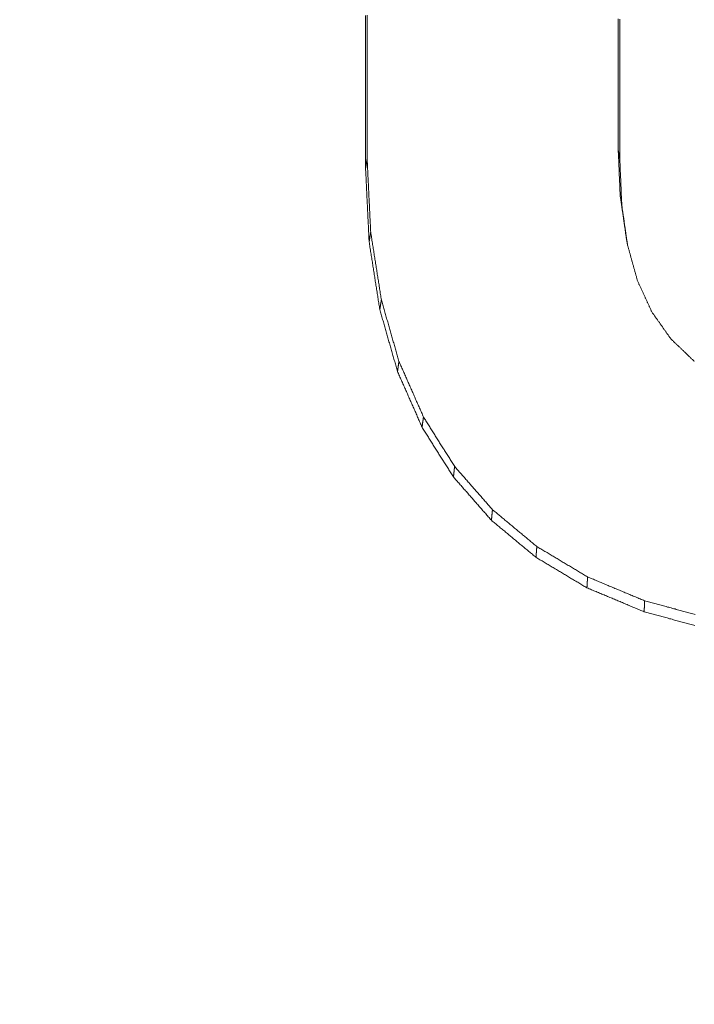
# Model space of a CAD drawing. Units: millimetres. Extents: x 0 to 841, y 0 to 594.
# Drawn here: x 129 to 130, y 173 to 174 of the extents above; entities that cross this region are included whole.
import ezdxf

# ---------------------------------------------------------------- set-up
doc = ezdxf.new("R2010")
doc.units = ezdxf.units.MM
doc.header["$LTSCALE"] = 0.2
doc.layers.add('1', color=7, linetype='Continuous', true_color=0xffffff)
doc.styles.add('Arial Unicode MS', font='ARIALUNI.TTF')
doc.dimstyles.get("Standard").update_dxf_attribs({"dimtxt": 0.18, "dimasz": 0.18, "dimexe": 0.18, "dimexo": 0.0625, "dimgap": 0.09, "dimtad": 0, "dimtih": 1, "dimtoh": 1, "dimdec": 4, "dimzin": 0, "dimdsep": 46, "dimtxsty": 'Standard', "dimcen": 0.09, "dimadec": 0, "dimazin": 0, "dimtfac": 1, "dimtdec": 4, "dimtofl": 0, "dimtmove": 0, "dimatfit": 3, "dimfxl": 1, "dimtolj": 1, "dimtzin": 0, "dimarcsym": 0})

# ---------------------------------------------------------------- blocks, each defined once
blk = doc.blocks.new('_U5')
at = {"layer": '1', "color": 1, "lineweight": 13}
for p, q in [((156.5614, 245.3832), (179.1685, 245.3832)), ((178.1685, 245.3832), (178.1685, 160.3832)), ((156.5614, 160.3832), (179.1685, 160.3832))]:
    blk.add_line(p, q, dxfattribs=at)
at = {"layer": '1', "color": 1, "lineweight": 18}
for points in [[(178.1685, 245.3832), (178.9723, 242.3832), (177.3646, 242.3832)], [(178.1685, 160.3832), (177.3646, 163.3832), (178.9723, 163.3832)]]:
    blk.add_solid(points, dxfattribs=at)
at = {"layer": '1', "color": 7, "linetype": 'Continuous', "lineweight": 13, "insert": (177.8649, 200.7197), "char_height": 2.5, "attachment_point": 7, "rotation": 90, "line_spacing_factor": 1.069626, "style": 'Arial Unicode MS'}
blk.add_mtext('\\W1.0000;170', dxfattribs=at)

msp = doc.modelspace()

# ---------------------------------------------------------------- linework, layer by layer
at = {"layer": '1', "color": 3, "linetype": 'Continuous', "lineweight": 18}
for points in [[(129.3702, 174.3136), (129.3702, 174.3241), (129.3702, 174.3347), (129.3702, 174.3452), (129.3702, 174.3558), (129.3702, 174.3663), (129.3702, 174.3769), (129.3702, 174.3874), (129.3702, 174.398), (129.3702, 174.4085), (129.3702, 174.4191), (129.3702, 174.4296), (129.3702, 174.4402), (129.3702, 174.4507), (129.3702, 174.4613), (129.3702, 174.4718), (129.3702, 174.4824)], [(129.3719, 174.4829), (129.3719, 174.4723), (129.3719, 174.4617), (129.3719, 174.4511), (129.3719, 174.4405), (129.3719, 174.4299), (129.372, 174.4193), (129.372, 174.4088), (129.372, 174.3982), (129.372, 174.3876), (129.372, 174.377), (129.372, 174.3664), (129.372, 174.3558), (129.372, 174.3452), (129.372, 174.3347), (129.372, 174.3241)], [(129.6496, 174.3333), (129.6496, 174.3437), (129.6496, 174.3541), (129.6495, 174.3645), (129.6495, 174.3749), (129.6495, 174.3853), (129.6495, 174.3957), (129.6495, 174.4061), (129.6495, 174.4165), (129.6495, 174.4269), (129.6495, 174.4373), (129.6495, 174.4477), (129.6495, 174.4581), (129.6495, 174.4685), (129.6495, 174.4789)], [(129.6513, 174.4783), (129.6513, 174.468), (129.6513, 174.4576), (129.6513, 174.4473), (129.6513, 174.4369), (129.6513, 174.4265), (129.6513, 174.4162), (129.6513, 174.4058), (129.6513, 174.3954), (129.6513, 174.3851), (129.6513, 174.3747), (129.6513, 174.3644), (129.6513, 174.354), (129.6513, 174.3436), (129.6513, 174.3333), (129.6513, 174.3229)], [(129.6517, 174.2833), (129.6516, 174.2843), (129.6516, 174.2853), (129.6515, 174.2863), (129.6515, 174.2873), (129.6514, 174.2883), (129.6514, 174.2893), (129.6514, 174.2903), (129.6513, 174.2913), (129.6513, 174.2923), (129.6512, 174.2933), (129.6512, 174.2943), (129.6512, 174.2953), (129.6511, 174.2963), (129.6511, 174.2973), (129.651, 174.2983), (129.651, 174.2993), (129.6509, 174.3003), (129.6509, 174.3013), (129.6509, 174.3023), (129.6508, 174.3033), (129.6508, 174.3043), (129.6507, 174.3053), (129.6507, 174.3063), (129.6506, 174.3073), (129.6506, 174.3083), (129.6506, 174.3093), (129.6505, 174.3103), (129.6505, 174.3113), (129.6504, 174.3123), (129.6504, 174.3133), (129.6504, 174.3143), (129.6503, 174.3153), (129.6503, 174.3163), (129.6502, 174.3173), (129.6502, 174.3183), (129.6501, 174.3193), (129.6501, 174.3203), (129.6501, 174.3213), (129.65, 174.3223), (129.65, 174.3233), (129.6499, 174.3243), (129.6499, 174.3253), (129.6498, 174.3263), (129.6498, 174.3273), (129.6498, 174.3283), (129.6497, 174.3293), (129.6497, 174.3303), (129.6496, 174.3313), (129.6496, 174.3323), (129.6496, 174.3333)], [(129.6513, 174.3229), (129.6513, 174.3231), (129.6512, 174.3233), (129.6512, 174.3235), (129.6512, 174.3237), (129.6511, 174.324), (129.6511, 174.3242), (129.6511, 174.3244), (129.651, 174.3246), (129.651, 174.3248), (129.651, 174.325), (129.6509, 174.3252), (129.6509, 174.3254), (129.6508, 174.3256), (129.6508, 174.3258), (129.6508, 174.326), (129.6507, 174.3262), (129.6507, 174.3265), (129.6507, 174.3267), (129.6506, 174.3269), (129.6506, 174.3271), (129.6506, 174.3273), (129.6505, 174.3275), (129.6505, 174.3277), (129.6505, 174.3279), (129.6504, 174.3281), (129.6504, 174.3283), (129.6504, 174.3285), (129.6503, 174.3288), (129.6503, 174.329), (129.6503, 174.3292), (129.6502, 174.3294), (129.6502, 174.3296), (129.6501, 174.3298), (129.6501, 174.33), (129.6501, 174.3302), (129.65, 174.3304), (129.65, 174.3306), (129.65, 174.3308), (129.6499, 174.331), (129.6499, 174.3313), (129.6499, 174.3315), (129.6498, 174.3317), (129.6498, 174.3319), (129.6498, 174.3321), (129.6497, 174.3323), (129.6497, 174.3325), (129.6497, 174.3327), (129.6496, 174.3329), (129.6496, 174.3331), (129.6496, 174.3333)], [(129.3702, 174.3136), (129.3702, 174.3138), (129.3703, 174.314), (129.3703, 174.3142), (129.3704, 174.3144), (129.3704, 174.3146), (129.3704, 174.3148), (129.3705, 174.315), (129.3705, 174.3153), (129.3705, 174.3155), (129.3706, 174.3157), (129.3706, 174.3159), (129.3706, 174.3161), (129.3707, 174.3163), (129.3707, 174.3165), (129.3707, 174.3167), (129.3708, 174.3169), (129.3708, 174.3171), (129.3708, 174.3174), (129.3709, 174.3176), (129.3709, 174.3178), (129.3709, 174.318), (129.371, 174.3182), (129.371, 174.3184), (129.3711, 174.3186), (129.3711, 174.3188), (129.3711, 174.319), (129.3712, 174.3192), (129.3712, 174.3195), (129.3712, 174.3197), (129.3713, 174.3199), (129.3713, 174.3201), (129.3713, 174.3203), (129.3714, 174.3205), (129.3714, 174.3207), (129.3714, 174.3209), (129.3715, 174.3211), (129.3715, 174.3213), (129.3715, 174.3216), (129.3716, 174.3218), (129.3716, 174.322), (129.3716, 174.3222), (129.3717, 174.3224), (129.3717, 174.3226), (129.3717, 174.3228), (129.3718, 174.323), (129.3718, 174.3232), (129.3719, 174.3234), (129.3719, 174.3237), (129.3719, 174.3239), (129.372, 174.3241)], [(129.372, 174.3241), (129.372, 174.3225), (129.3721, 174.3208), (129.3722, 174.3192), (129.3723, 174.3176), (129.3724, 174.316), (129.3724, 174.3143), (129.3725, 174.3127), (129.3726, 174.3111), (129.3727, 174.3095), (129.3727, 174.3079), (129.3728, 174.3062), (129.3729, 174.3046), (129.373, 174.303), (129.3731, 174.3014), (129.3731, 174.2998), (129.3732, 174.2981), (129.3733, 174.2965), (129.3734, 174.2949), (129.3735, 174.2933), (129.3735, 174.2917), (129.3736, 174.29), (129.3737, 174.2884), (129.3738, 174.2868), (129.3739, 174.2852), (129.3739, 174.2836), (129.374, 174.2819), (129.3741, 174.2803), (129.3742, 174.2787), (129.3743, 174.2771), (129.3743, 174.2754), (129.3744, 174.2738), (129.3745, 174.2722), (129.3746, 174.2706), (129.3746, 174.269), (129.3747, 174.2673), (129.3748, 174.2657), (129.3749, 174.2641), (129.375, 174.2625), (129.375, 174.2609), (129.3751, 174.2592), (129.3752, 174.2576), (129.3753, 174.256), (129.3754, 174.2544), (129.3754, 174.2528), (129.3755, 174.2511), (129.3756, 174.2495), (129.3757, 174.2479), (129.3758, 174.2463), (129.3758, 174.2447), (129.3759, 174.243)], [(129.6513, 174.3229), (129.6513, 174.3219), (129.6514, 174.3209), (129.6514, 174.3199), (129.6515, 174.3189), (129.6515, 174.3179), (129.6516, 174.3169), (129.6516, 174.3159), (129.6516, 174.3149), (129.6517, 174.3139), (129.6517, 174.3129), (129.6518, 174.3119), (129.6518, 174.3109), (129.6518, 174.3099), (129.6519, 174.3089), (129.6519, 174.3079), (129.652, 174.307), (129.652, 174.306), (129.6521, 174.305), (129.6521, 174.304), (129.6521, 174.303), (129.6522, 174.302), (129.6522, 174.301), (129.6523, 174.3), (129.6523, 174.299), (129.6524, 174.298), (129.6524, 174.297), (129.6524, 174.296), (129.6525, 174.295), (129.6525, 174.294), (129.6526, 174.293), (129.6526, 174.292), (129.6526, 174.291), (129.6527, 174.29), (129.6527, 174.289), (129.6528, 174.288), (129.6528, 174.287), (129.6529, 174.286), (129.6529, 174.285), (129.6529, 174.284), (129.653, 174.283), (129.653, 174.282), (129.6531, 174.281), (129.6531, 174.28), (129.6531, 174.279), (129.6532, 174.278), (129.6532, 174.277), (129.6533, 174.276), (129.6533, 174.275), (129.6534, 174.274), (129.6534, 174.273)], [(129.3742, 174.2324), (129.3741, 174.234), (129.374, 174.2356), (129.3739, 174.2373), (129.3739, 174.2389), (129.3738, 174.2405), (129.3737, 174.2421), (129.3736, 174.2438), (129.3735, 174.2454), (129.3735, 174.247), (129.3734, 174.2486), (129.3733, 174.2503), (129.3732, 174.2519), (129.3731, 174.2535), (129.3731, 174.2551), (129.373, 174.2567), (129.3729, 174.2584), (129.3728, 174.26), (129.3727, 174.2616), (129.3727, 174.2632), (129.3726, 174.2649), (129.3725, 174.2665), (129.3724, 174.2681), (129.3724, 174.2697), (129.3723, 174.2714), (129.3722, 174.273), (129.3721, 174.2746), (129.372, 174.2762), (129.372, 174.2779), (129.3719, 174.2795), (129.3718, 174.2811), (129.3717, 174.2827), (129.3716, 174.2843), (129.3716, 174.286), (129.3715, 174.2876), (129.3714, 174.2892), (129.3713, 174.2908), (129.3712, 174.2925), (129.3712, 174.2941), (129.3711, 174.2957), (129.371, 174.2973), (129.3709, 174.299), (129.3708, 174.3006), (129.3708, 174.3022), (129.3707, 174.3038), (129.3706, 174.3055), (129.3705, 174.3071), (129.3705, 174.3087), (129.3704, 174.3103), (129.3703, 174.3119), (129.3702, 174.3136)], [(129.6534, 174.273), (129.6534, 174.2732), (129.6533, 174.2734), (129.6533, 174.2737), (129.6533, 174.2739), (129.6532, 174.2741), (129.6532, 174.2743), (129.6532, 174.2745), (129.6531, 174.2747), (129.6531, 174.2749), (129.6531, 174.2751), (129.653, 174.2753), (129.653, 174.2755), (129.6529, 174.2757), (129.6529, 174.2759), (129.6529, 174.2761), (129.6528, 174.2763), (129.6528, 174.2765), (129.6528, 174.2767), (129.6527, 174.2769), (129.6527, 174.2772), (129.6527, 174.2774), (129.6526, 174.2776), (129.6526, 174.2778), (129.6526, 174.278), (129.6525, 174.2782), (129.6525, 174.2784), (129.6525, 174.2786), (129.6524, 174.2788), (129.6524, 174.279), (129.6524, 174.2792), (129.6523, 174.2794), (129.6523, 174.2796), (129.6523, 174.2798), (129.6522, 174.28), (129.6522, 174.2802), (129.6521, 174.2804), (129.6521, 174.2807), (129.6521, 174.2809), (129.652, 174.2811), (129.652, 174.2813), (129.652, 174.2815), (129.6519, 174.2817), (129.6519, 174.2819), (129.6519, 174.2821), (129.6518, 174.2823), (129.6518, 174.2825), (129.6518, 174.2827), (129.6517, 174.2829), (129.6517, 174.2831), (129.6517, 174.2833)], [(129.6581, 174.2387), (129.658, 174.2396), (129.6579, 174.2404), (129.6577, 174.2413), (129.6576, 174.2422), (129.6575, 174.2431), (129.6574, 174.244), (129.6572, 174.2449), (129.6571, 174.2458), (129.657, 174.2467), (129.6568, 174.2476), (129.6567, 174.2485), (129.6566, 174.2494), (129.6565, 174.2503), (129.6563, 174.2512), (129.6562, 174.2521), (129.6561, 174.253), (129.6559, 174.2538), (129.6558, 174.2547), (129.6557, 174.2556), (129.6555, 174.2565), (129.6554, 174.2574), (129.6553, 174.2583), (129.6552, 174.2592), (129.655, 174.2601), (129.6549, 174.261), (129.6548, 174.2619), (129.6546, 174.2628), (129.6545, 174.2637), (129.6544, 174.2646), (129.6543, 174.2655), (129.6541, 174.2664), (129.654, 174.2672), (129.6539, 174.2681), (129.6537, 174.269), (129.6536, 174.2699), (129.6535, 174.2708), (129.6533, 174.2717), (129.6532, 174.2726), (129.6531, 174.2735), (129.653, 174.2744), (129.6528, 174.2753), (129.6527, 174.2762), (129.6526, 174.2771), (129.6524, 174.278), (129.6523, 174.2789), (129.6522, 174.2798), (129.652, 174.2807), (129.6519, 174.2815), (129.6518, 174.2824), (129.6517, 174.2833)], [(129.6534, 174.273), (129.6535, 174.2721), (129.6537, 174.2713), (129.6538, 174.2704), (129.6539, 174.2695), (129.654, 174.2686), (129.6542, 174.2677), (129.6543, 174.2668), (129.6544, 174.2659), (129.6546, 174.265), (129.6547, 174.2641), (129.6548, 174.2632), (129.6549, 174.2624), (129.6551, 174.2615), (129.6552, 174.2606), (129.6553, 174.2597), (129.6555, 174.2588), (129.6556, 174.2579), (129.6557, 174.257), (129.6559, 174.2561), (129.656, 174.2552), (129.6561, 174.2544), (129.6562, 174.2535), (129.6564, 174.2526), (129.6565, 174.2517), (129.6566, 174.2508), (129.6568, 174.2499), (129.6569, 174.249), (129.657, 174.2481), (129.6571, 174.2472), (129.6573, 174.2463), (129.6574, 174.2455), (129.6575, 174.2446), (129.6577, 174.2437), (129.6578, 174.2428), (129.6579, 174.2419), (129.658, 174.241), (129.6582, 174.2401), (129.6583, 174.2392), (129.6584, 174.2383), (129.6586, 174.2375), (129.6587, 174.2366), (129.6588, 174.2357), (129.6589, 174.2348), (129.6591, 174.2339), (129.6592, 174.233), (129.6593, 174.2321), (129.6595, 174.2312), (129.6596, 174.2303), (129.6597, 174.2294), (129.6598, 174.2286)], [(129.3742, 174.2324), (129.3742, 174.2326), (129.3742, 174.2328), (129.3743, 174.233), (129.3743, 174.2332), (129.3743, 174.2335), (129.3744, 174.2337), (129.3744, 174.2339), (129.3744, 174.2341), (129.3745, 174.2343), (129.3745, 174.2345), (129.3746, 174.2347), (129.3746, 174.2349), (129.3746, 174.2352), (129.3747, 174.2354), (129.3747, 174.2356), (129.3747, 174.2358), (129.3748, 174.236), (129.3748, 174.2362), (129.3748, 174.2364), (129.3749, 174.2366), (129.3749, 174.2369), (129.3749, 174.2371), (129.375, 174.2373), (129.375, 174.2375), (129.375, 174.2377), (129.3751, 174.2379), (129.3751, 174.2381), (129.3751, 174.2383), (129.3752, 174.2386), (129.3752, 174.2388), (129.3752, 174.239), (129.3753, 174.2392), (129.3753, 174.2394), (129.3754, 174.2396), (129.3754, 174.2398), (129.3754, 174.2401), (129.3755, 174.2403), (129.3755, 174.2405), (129.3755, 174.2407), (129.3756, 174.2409), (129.3756, 174.2411), (129.3756, 174.2413), (129.3757, 174.2415), (129.3757, 174.2418), (129.3757, 174.242), (129.3758, 174.2422), (129.3758, 174.2424), (129.3758, 174.2426), (129.3759, 174.2428), (129.3759, 174.243)], [(129.3759, 174.243), (129.3761, 174.2415), (129.3764, 174.24), (129.3766, 174.2386), (129.3769, 174.2371), (129.3771, 174.2356), (129.3773, 174.2341), (129.3776, 174.2326), (129.3778, 174.2311), (129.378, 174.2296), (129.3783, 174.2281), (129.3785, 174.2266), (129.3787, 174.2251), (129.379, 174.2236), (129.3792, 174.2221), (129.3794, 174.2206), (129.3797, 174.2192), (129.3799, 174.2177), (129.3801, 174.2162), (129.3804, 174.2147), (129.3806, 174.2132), (129.3809, 174.2117), (129.3811, 174.2102), (129.3813, 174.2087), (129.3816, 174.2072), (129.3818, 174.2057), (129.382, 174.2042), (129.3823, 174.2027), (129.3825, 174.2012), (129.3827, 174.1998), (129.383, 174.1983), (129.3832, 174.1968), (129.3834, 174.1953), (129.3837, 174.1938), (129.3839, 174.1923), (129.3841, 174.1908), (129.3844, 174.1893), (129.3846, 174.1878), (129.3849, 174.1863), (129.3851, 174.1848), (129.3853, 174.1833), (129.3856, 174.1818), (129.3858, 174.1804), (129.386, 174.1789), (129.3863, 174.1774), (129.3865, 174.1759), (129.3867, 174.1744), (129.387, 174.1729), (129.3872, 174.1714), (129.3874, 174.1699), (129.3877, 174.1684)], [(129.6598, 174.2286), (129.6598, 174.2288), (129.6598, 174.229), (129.6597, 174.2292), (129.6597, 174.2294), (129.6597, 174.2296), (129.6596, 174.2298), (129.6596, 174.23), (129.6596, 174.2302), (129.6595, 174.2304), (129.6595, 174.2306), (129.6595, 174.2308), (129.6594, 174.231), (129.6594, 174.2312), (129.6594, 174.2314), (129.6593, 174.2316), (129.6593, 174.2318), (129.6593, 174.232), (129.6592, 174.2322), (129.6592, 174.2324), (129.6592, 174.2326), (129.6591, 174.2328), (129.6591, 174.233), (129.6591, 174.2332), (129.659, 174.2334), (129.659, 174.2336), (129.659, 174.2338), (129.6589, 174.234), (129.6589, 174.2342), (129.6589, 174.2344), (129.6588, 174.2346), (129.6588, 174.2348), (129.6588, 174.235), (129.6587, 174.2352), (129.6587, 174.2354), (129.6586, 174.2356), (129.6586, 174.2358), (129.6586, 174.236), (129.6585, 174.2362), (129.6585, 174.2364), (129.6585, 174.2366), (129.6584, 174.2368), (129.6584, 174.237), (129.6584, 174.2372), (129.6583, 174.2374), (129.6583, 174.2376), (129.6583, 174.2379), (129.6582, 174.2381), (129.6582, 174.2383), (129.6582, 174.2385), (129.6581, 174.2387)], [(129.386, 174.1576), (129.3857, 174.1591), (129.3855, 174.1606), (129.3853, 174.1621), (129.385, 174.1636), (129.3848, 174.1651), (129.3846, 174.1666), (129.3843, 174.1681), (129.3841, 174.1695), (129.3838, 174.171), (129.3836, 174.1725), (129.3834, 174.174), (129.3831, 174.1755), (129.3829, 174.177), (129.3827, 174.1785), (129.3824, 174.18), (129.3822, 174.1815), (129.382, 174.183), (129.3817, 174.1845), (129.3815, 174.186), (129.3813, 174.1875), (129.381, 174.189), (129.3808, 174.1905), (129.3805, 174.192), (129.3803, 174.1935), (129.3801, 174.195), (129.3798, 174.1965), (129.3796, 174.198), (129.3794, 174.1995), (129.3791, 174.201), (129.3789, 174.2025), (129.3787, 174.204), (129.3784, 174.2055), (129.3782, 174.207), (129.3779, 174.2085), (129.3777, 174.2099), (129.3775, 174.2114), (129.3772, 174.2129), (129.377, 174.2144), (129.3768, 174.2159), (129.3765, 174.2174), (129.3763, 174.2189), (129.3761, 174.2204), (129.3758, 174.2219), (129.3756, 174.2234), (129.3754, 174.2249), (129.3751, 174.2264), (129.3749, 174.2279), (129.3746, 174.2294), (129.3744, 174.2309), (129.3742, 174.2324)], [(129.6598, 174.2286), (129.6601, 174.2278), (129.6603, 174.227), (129.6605, 174.2262), (129.6607, 174.2254), (129.6609, 174.2246), (129.6612, 174.2238), (129.6614, 174.2231), (129.6616, 174.2223), (129.6618, 174.2215), (129.6621, 174.2207), (129.6623, 174.2199), (129.6625, 174.2191), (129.6627, 174.2183), (129.6629, 174.2176), (129.6632, 174.2168), (129.6634, 174.216), (129.6636, 174.2152), (129.6638, 174.2144), (129.664, 174.2136), (129.6643, 174.2128), (129.6645, 174.2121), (129.6647, 174.2113), (129.6649, 174.2105), (129.6651, 174.2097), (129.6654, 174.2089), (129.6656, 174.2081), (129.6658, 174.2073), (129.666, 174.2066), (129.6662, 174.2058), (129.6665, 174.205), (129.6667, 174.2042), (129.6669, 174.2034), (129.6671, 174.2026), (129.6673, 174.2018), (129.6676, 174.2011), (129.6678, 174.2003), (129.668, 174.1995), (129.6682, 174.1987), (129.6684, 174.1979), (129.6687, 174.1971), (129.6689, 174.1963), (129.6691, 174.1956), (129.6693, 174.1948), (129.6695, 174.194), (129.6698, 174.1932), (129.67, 174.1924), (129.6702, 174.1916), (129.6704, 174.1908), (129.6706, 174.1901), (129.6709, 174.1893)], [(129.6709, 174.1893), (129.6712, 174.1886), (129.6715, 174.1879), (129.6718, 174.1872), (129.6721, 174.1865), (129.6724, 174.1858), (129.6728, 174.1852), (129.6731, 174.1845), (129.6734, 174.1838), (129.6737, 174.1831), (129.674, 174.1824), (129.6743, 174.1817), (129.6747, 174.181), (129.675, 174.1804), (129.6753, 174.1797), (129.6756, 174.179), (129.6759, 174.1783), (129.6762, 174.1776), (129.6766, 174.1769), (129.6769, 174.1762), (129.6772, 174.1756), (129.6775, 174.1749), (129.6778, 174.1742), (129.6781, 174.1735), (129.6785, 174.1728), (129.6788, 174.1721), (129.6791, 174.1714), (129.6794, 174.1707), (129.6797, 174.1701), (129.68, 174.1694), (129.6803, 174.1687), (129.6807, 174.168), (129.681, 174.1673), (129.6813, 174.1666), (129.6816, 174.1659), (129.6819, 174.1653), (129.6822, 174.1646), (129.6826, 174.1639), (129.6829, 174.1632), (129.6832, 174.1625), (129.6835, 174.1618), (129.6838, 174.1611), (129.6841, 174.1605), (129.6845, 174.1598), (129.6848, 174.1591), (129.6851, 174.1584), (129.6854, 174.1577), (129.6857, 174.157), (129.686, 174.1563), (129.6864, 174.1557), (129.6867, 174.155)], [(129.386, 174.1576), (129.386, 174.1578), (129.386, 174.158), (129.3861, 174.1582), (129.3861, 174.1584), (129.3861, 174.1587), (129.3862, 174.1589), (129.3862, 174.1591), (129.3862, 174.1593), (129.3863, 174.1595), (129.3863, 174.1597), (129.3863, 174.16), (129.3864, 174.1602), (129.3864, 174.1604), (129.3864, 174.1606), (129.3865, 174.1608), (129.3865, 174.161), (129.3866, 174.1613), (129.3866, 174.1615), (129.3866, 174.1617), (129.3867, 174.1619), (129.3867, 174.1621), (129.3867, 174.1623), (129.3868, 174.1626), (129.3868, 174.1628), (129.3868, 174.163), (129.3869, 174.1632), (129.3869, 174.1634), (129.3869, 174.1636), (129.387, 174.1639), (129.387, 174.1641), (129.387, 174.1643), (129.3871, 174.1645), (129.3871, 174.1647), (129.3871, 174.1649), (129.3872, 174.1652), (129.3872, 174.1654), (129.3872, 174.1656), (129.3873, 174.1658), (129.3873, 174.166), (129.3873, 174.1662), (129.3874, 174.1665), (129.3874, 174.1667), (129.3874, 174.1669), (129.3875, 174.1671), (129.3875, 174.1673), (129.3875, 174.1675), (129.3876, 174.1678), (129.3876, 174.168), (129.3876, 174.1682), (129.3877, 174.1684)], [(129.3877, 174.1684), (129.3881, 174.167), (129.3885, 174.1657), (129.3888, 174.1643), (129.3892, 174.163), (129.3896, 174.1616), (129.39, 174.1602), (129.3904, 174.1589), (129.3908, 174.1575), (129.3912, 174.1562), (129.3916, 174.1548), (129.392, 174.1534), (129.3924, 174.1521), (129.3927, 174.1507), (129.3931, 174.1493), (129.3935, 174.148), (129.3939, 174.1466), (129.3943, 174.1453), (129.3947, 174.1439), (129.3951, 174.1425), (129.3955, 174.1412), (129.3959, 174.1398), (129.3962, 174.1385), (129.3966, 174.1371), (129.397, 174.1357), (129.3974, 174.1344), (129.3978, 174.133), (129.3982, 174.1316), (129.3986, 174.1303), (129.399, 174.1289), (129.3994, 174.1276), (129.3997, 174.1262), (129.4001, 174.1248), (129.4005, 174.1235), (129.4009, 174.1221), (129.4013, 174.1208), (129.4017, 174.1194), (129.4021, 174.118), (129.4025, 174.1167), (129.4029, 174.1153), (129.4033, 174.1139), (129.4036, 174.1126), (129.404, 174.1112), (129.4044, 174.1099), (129.4048, 174.1085), (129.4052, 174.1071), (129.4056, 174.1058), (129.406, 174.1044), (129.4064, 174.1031), (129.4068, 174.1017), (129.4071, 174.1003)], [(129.4055, 174.0893), (129.4051, 174.0906), (129.4047, 174.092), (129.4043, 174.0934), (129.4039, 174.0947), (129.4035, 174.0961), (129.4032, 174.0975), (129.4028, 174.0988), (129.4024, 174.1002), (129.402, 174.1016), (129.4016, 174.1029), (129.4012, 174.1043), (129.4008, 174.1057), (129.4004, 174.107), (129.4, 174.1084), (129.3996, 174.1098), (129.3993, 174.1111), (129.3989, 174.1125), (129.3985, 174.1139), (129.3981, 174.1152), (129.3977, 174.1166), (129.3973, 174.118), (129.3969, 174.1193), (129.3965, 174.1207), (129.3961, 174.1221), (129.3957, 174.1234), (129.3953, 174.1248), (129.395, 174.1262), (129.3946, 174.1275), (129.3942, 174.1289), (129.3938, 174.1303), (129.3934, 174.1316), (129.393, 174.133), (129.3926, 174.1344), (129.3922, 174.1357), (129.3918, 174.1371), (129.3914, 174.1385), (129.391, 174.1398), (129.3907, 174.1412), (129.3903, 174.1426), (129.3899, 174.1439), (129.3895, 174.1453), (129.3891, 174.1467), (129.3887, 174.148), (129.3883, 174.1494), (129.3879, 174.1507), (129.3875, 174.1521), (129.3871, 174.1535), (129.3868, 174.1548), (129.3864, 174.1562), (129.386, 174.1576)], [(129.6867, 174.155), (129.6871, 174.1544), (129.6875, 174.1538), (129.6879, 174.1532), (129.6883, 174.1526), (129.6888, 174.152), (129.6892, 174.1514), (129.6896, 174.1508), (129.69, 174.1502), (129.6904, 174.1497), (129.6908, 174.1491), (129.6912, 174.1485), (129.6917, 174.1479), (129.6921, 174.1473), (129.6925, 174.1467), (129.6929, 174.1461), (129.6933, 174.1455), (129.6937, 174.1449), (129.6942, 174.1443), (129.6946, 174.1437), (129.695, 174.1432), (129.6954, 174.1426), (129.6958, 174.142), (129.6962, 174.1414), (129.6967, 174.1408), (129.6971, 174.1402), (129.6975, 174.1396), (129.6979, 174.139), (129.6983, 174.1384), (129.6987, 174.1378), (129.6992, 174.1372), (129.6996, 174.1367), (129.7, 174.1361), (129.7004, 174.1355), (129.7008, 174.1349), (129.7012, 174.1343), (129.7017, 174.1337), (129.7021, 174.1331), (129.7025, 174.1325), (129.7029, 174.1319), (129.7033, 174.1313), (129.7037, 174.1307), (129.7042, 174.1302), (129.7046, 174.1296), (129.705, 174.129), (129.7054, 174.1284), (129.7058, 174.1278), (129.7062, 174.1272), (129.7067, 174.1266), (129.7071, 174.126), (129.7075, 174.1254)], [(129.7075, 174.1254), (129.708, 174.1249), (129.7085, 174.1244), (129.7091, 174.1239), (129.7096, 174.1234), (129.7101, 174.1229), (129.7106, 174.1224), (129.7111, 174.1219), (129.7117, 174.1214), (129.7122, 174.1209), (129.7127, 174.1204), (129.7132, 174.1199), (129.7138, 174.1194), (129.7143, 174.1189), (129.7148, 174.1184), (129.7153, 174.1179), (129.7158, 174.1174), (129.7164, 174.1169), (129.7169, 174.1164), (129.7174, 174.1159), (129.7179, 174.1154), (129.7185, 174.1149), (129.719, 174.1144), (129.7195, 174.1139), (129.72, 174.1134), (129.7205, 174.1129), (129.7211, 174.1124), (129.7216, 174.1119), (129.7221, 174.1114), (129.7226, 174.1109), (129.7231, 174.1104), (129.7237, 174.1099), (129.7242, 174.1094), (129.7247, 174.1089), (129.7252, 174.1084), (129.7258, 174.1079), (129.7263, 174.1074), (129.7268, 174.1069), (129.7273, 174.1064), (129.7278, 174.1059), (129.7284, 174.1054), (129.7289, 174.1049), (129.7294, 174.1044), (129.7299, 174.1039), (129.7305, 174.1034), (129.731, 174.1029), (129.7315, 174.1024), (129.732, 174.1019), (129.7325, 174.1014), (129.7331, 174.1009), (129.7336, 174.1004)], [(129.4055, 174.0893), (129.4055, 174.0895), (129.4056, 174.0897), (129.4056, 174.0899), (129.4056, 174.0902), (129.4057, 174.0904), (129.4057, 174.0906), (129.4057, 174.0908), (129.4058, 174.0911), (129.4058, 174.0913), (129.4058, 174.0915), (129.4059, 174.0917), (129.4059, 174.0919), (129.4059, 174.0922), (129.406, 174.0924), (129.406, 174.0926), (129.406, 174.0928), (129.4061, 174.093), (129.4061, 174.0933), (129.4061, 174.0935), (129.4062, 174.0937), (129.4062, 174.0939), (129.4062, 174.0941), (129.4063, 174.0944), (129.4063, 174.0946), (129.4063, 174.0948), (129.4064, 174.095), (129.4064, 174.0953), (129.4064, 174.0955), (129.4065, 174.0957), (129.4065, 174.0959), (129.4065, 174.0961), (129.4066, 174.0964), (129.4066, 174.0966), (129.4066, 174.0968), (129.4067, 174.097), (129.4067, 174.0972), (129.4067, 174.0975), (129.4068, 174.0977), (129.4068, 174.0979), (129.4068, 174.0981), (129.4069, 174.0983), (129.4069, 174.0986), (129.4069, 174.0988), (129.4069, 174.099), (129.407, 174.0992), (129.407, 174.0995), (129.407, 174.0997), (129.4071, 174.0999), (129.4071, 174.1001), (129.4071, 174.1003)], [(129.4071, 174.1003), (129.4077, 174.0991), (129.4082, 174.0979), (129.4088, 174.0966), (129.4093, 174.0954), (129.4099, 174.0942), (129.4104, 174.093), (129.4109, 174.0917), (129.4115, 174.0905), (129.412, 174.0893), (129.4126, 174.0881), (129.4131, 174.0868), (129.4136, 174.0856), (129.4142, 174.0844), (129.4147, 174.0831), (129.4153, 174.0819), (129.4158, 174.0807), (129.4163, 174.0795), (129.4169, 174.0782), (129.4174, 174.077), (129.418, 174.0758), (129.4185, 174.0745), (129.419, 174.0733), (129.4196, 174.0721), (129.4201, 174.0709), (129.4207, 174.0696), (129.4212, 174.0684), (129.4217, 174.0672), (129.4223, 174.0659), (129.4228, 174.0647), (129.4234, 174.0635), (129.4239, 174.0623), (129.4245, 174.061), (129.425, 174.0598), (129.4255, 174.0586), (129.4261, 174.0573), (129.4266, 174.0561), (129.4272, 174.0549), (129.4277, 174.0537), (129.4282, 174.0524), (129.4288, 174.0512), (129.4293, 174.05), (129.4299, 174.0487), (129.4304, 174.0475), (129.4309, 174.0463), (129.4315, 174.0451), (129.432, 174.0438), (129.4326, 174.0426), (129.4331, 174.0414), (129.4336, 174.0401), (129.4342, 174.0389)], [(129.4326, 174.0276), (129.4321, 174.0289), (129.4316, 174.0301), (129.431, 174.0313), (129.4305, 174.0326), (129.4299, 174.0338), (129.4294, 174.035), (129.4288, 174.0363), (129.4283, 174.0375), (129.4278, 174.0387), (129.4272, 174.04), (129.4267, 174.0412), (129.4261, 174.0424), (129.4256, 174.0437), (129.425, 174.0449), (129.4245, 174.0461), (129.424, 174.0474), (129.4234, 174.0486), (129.4229, 174.0498), (129.4223, 174.0511), (129.4218, 174.0523), (129.4212, 174.0535), (129.4207, 174.0548), (129.4202, 174.056), (129.4196, 174.0572), (129.4191, 174.0585), (129.4185, 174.0597), (129.418, 174.0609), (129.4174, 174.0622), (129.4169, 174.0634), (129.4164, 174.0646), (129.4158, 174.0659), (129.4153, 174.0671), (129.4147, 174.0683), (129.4142, 174.0696), (129.4136, 174.0708), (129.4131, 174.072), (129.4126, 174.0733), (129.412, 174.0745), (129.4115, 174.0757), (129.4109, 174.077), (129.4104, 174.0782), (129.4098, 174.0794), (129.4093, 174.0807), (129.4088, 174.0819), (129.4082, 174.0831), (129.4077, 174.0844), (129.4071, 174.0856), (129.4066, 174.0868), (129.406, 174.0881), (129.4055, 174.0893)], [(129.4326, 174.0276), (129.4327, 174.0279), (129.4327, 174.0281), (129.4327, 174.0283), (129.4328, 174.0285), (129.4328, 174.0288), (129.4328, 174.029), (129.4329, 174.0292), (129.4329, 174.0294), (129.4329, 174.0297), (129.433, 174.0299), (129.433, 174.0301), (129.433, 174.0303), (129.433, 174.0306), (129.4331, 174.0308), (129.4331, 174.031), (129.4331, 174.0312), (129.4332, 174.0315), (129.4332, 174.0317), (129.4332, 174.0319), (129.4333, 174.0322), (129.4333, 174.0324), (129.4333, 174.0326), (129.4334, 174.0328), (129.4334, 174.0331), (129.4334, 174.0333), (129.4334, 174.0335), (129.4335, 174.0337), (129.4335, 174.034), (129.4335, 174.0342), (129.4336, 174.0344), (129.4336, 174.0346), (129.4336, 174.0349), (129.4337, 174.0351), (129.4337, 174.0353), (129.4337, 174.0355), (129.4338, 174.0358), (129.4338, 174.036), (129.4338, 174.0362), (129.4338, 174.0364), (129.4339, 174.0367), (129.4339, 174.0369), (129.4339, 174.0371), (129.434, 174.0373), (129.434, 174.0376), (129.434, 174.0378), (129.4341, 174.038), (129.4341, 174.0382), (129.4341, 174.0385), (129.4342, 174.0387), (129.4342, 174.0389)], [(129.4342, 174.0389), (129.4349, 174.0378), (129.4356, 174.0367), (129.4363, 174.0356), (129.4369, 174.0345), (129.4376, 174.0335), (129.4383, 174.0324), (129.439, 174.0313), (129.4397, 174.0302), (129.4404, 174.0291), (129.4411, 174.028), (129.4418, 174.0269), (129.4425, 174.0258), (129.4432, 174.0247), (129.4438, 174.0236), (129.4445, 174.0225), (129.4452, 174.0214), (129.4459, 174.0203), (129.4466, 174.0192), (129.4473, 174.0182), (129.448, 174.0171), (129.4487, 174.016), (129.4494, 174.0149), (129.4501, 174.0138), (129.4507, 174.0127), (129.4514, 174.0116), (129.4521, 174.0105), (129.4528, 174.0094), (129.4535, 174.0083), (129.4542, 174.0072), (129.4549, 174.0061), (129.4556, 174.005), (129.4563, 174.0039), (129.457, 174.0029), (129.4576, 174.0018), (129.4583, 174.0007), (129.459, 173.9996), (129.4597, 173.9985), (129.4604, 173.9974), (129.4611, 173.9963), (129.4618, 173.9952), (129.4625, 173.9941), (129.4632, 173.993), (129.4639, 173.9919), (129.4645, 173.9908), (129.4652, 173.9897), (129.4659, 173.9886), (129.4666, 173.9876), (129.4673, 173.9865), (129.468, 173.9854), (129.4687, 173.9843)], [(129.4673, 173.9728), (129.4666, 173.9739), (129.4659, 173.975), (129.4652, 173.9761), (129.4645, 173.9772), (129.4638, 173.9783), (129.4631, 173.9794), (129.4624, 173.9805), (129.4617, 173.9816), (129.461, 173.9826), (129.4604, 173.9837), (129.4597, 173.9848), (129.459, 173.9859), (129.4583, 173.987), (129.4576, 173.9881), (129.4569, 173.9892), (129.4562, 173.9903), (129.4555, 173.9914), (129.4548, 173.9925), (129.4541, 173.9936), (129.4534, 173.9947), (129.4527, 173.9958), (129.452, 173.9969), (129.4513, 173.998), (129.4507, 173.9991), (129.45, 174.0002), (129.4493, 174.0013), (129.4486, 174.0024), (129.4479, 174.0035), (129.4472, 174.0046), (129.4465, 174.0057), (129.4458, 174.0068), (129.4451, 174.0079), (129.4444, 174.009), (129.4437, 174.0101), (129.443, 174.0112), (129.4423, 174.0123), (129.4416, 174.0134), (129.441, 174.0145), (129.4403, 174.0156), (129.4396, 174.0167), (129.4389, 174.0178), (129.4382, 174.0189), (129.4375, 174.02), (129.4368, 174.0211), (129.4361, 174.0222), (129.4354, 174.0232), (129.4347, 174.0243), (129.434, 174.0254), (129.4333, 174.0265), (129.4326, 174.0276)], [(129.4673, 173.9728), (129.4673, 173.973), (129.4673, 173.9732), (129.4674, 173.9735), (129.4674, 173.9737), (129.4674, 173.9739), (129.4674, 173.9742), (129.4675, 173.9744), (129.4675, 173.9746), (129.4675, 173.9748), (129.4676, 173.9751), (129.4676, 173.9753), (129.4676, 173.9755), (129.4676, 173.9758), (129.4677, 173.976), (129.4677, 173.9762), (129.4677, 173.9765), (129.4678, 173.9767), (129.4678, 173.9769), (129.4678, 173.9771), (129.4678, 173.9774), (129.4679, 173.9776), (129.4679, 173.9778), (129.4679, 173.9781), (129.468, 173.9783), (129.468, 173.9785), (129.468, 173.9788), (129.468, 173.979), (129.4681, 173.9792), (129.4681, 173.9794), (129.4681, 173.9797), (129.4681, 173.9799), (129.4682, 173.9801), (129.4682, 173.9804), (129.4682, 173.9806), (129.4683, 173.9808), (129.4683, 173.9811), (129.4683, 173.9813), (129.4683, 173.9815), (129.4684, 173.9817), (129.4684, 173.982), (129.4684, 173.9822), (129.4685, 173.9824), (129.4685, 173.9827), (129.4685, 173.9829), (129.4685, 173.9831), (129.4686, 173.9834), (129.4686, 173.9836), (129.4686, 173.9838), (129.4687, 173.984), (129.4687, 173.9843)], [(129.4687, 173.9843), (129.4695, 173.9833), (129.4704, 173.9824), (129.4712, 173.9814), (129.472, 173.9805), (129.4729, 173.9795), (129.4737, 173.9785), (129.4745, 173.9776), (129.4754, 173.9766), (129.4762, 173.9757), (129.477, 173.9747), (129.4779, 173.9738), (129.4787, 173.9728), (129.4796, 173.9719), (129.4804, 173.9709), (129.4812, 173.97), (129.4821, 173.969), (129.4829, 173.968), (129.4837, 173.9671), (129.4846, 173.9661), (129.4854, 173.9652), (129.4862, 173.9642), (129.4871, 173.9633), (129.4879, 173.9623), (129.4888, 173.9614), (129.4896, 173.9604), (129.4904, 173.9595), (129.4913, 173.9585), (129.4921, 173.9575), (129.4929, 173.9566), (129.4938, 173.9556), (129.4946, 173.9547), (129.4954, 173.9537), (129.4963, 173.9528), (129.4971, 173.9518), (129.498, 173.9509), (129.4988, 173.9499), (129.4996, 173.9489), (129.5005, 173.948), (129.5013, 173.947), (129.5021, 173.9461), (129.503, 173.9451), (129.5038, 173.9442), (129.5047, 173.9432), (129.5055, 173.9423), (129.5063, 173.9413), (129.5072, 173.9404), (129.508, 173.9394), (129.5088, 173.9384), (129.5097, 173.9375), (129.5105, 173.9365)], [(129.5093, 173.9248), (129.5084, 173.9258), (129.5076, 173.9267), (129.5068, 173.9277), (129.5059, 173.9287), (129.5051, 173.9296), (129.5042, 173.9306), (129.5034, 173.9315), (129.5026, 173.9325), (129.5017, 173.9335), (129.5009, 173.9344), (129.5, 173.9354), (129.4992, 173.9363), (129.4984, 173.9373), (129.4975, 173.9383), (129.4967, 173.9392), (129.4958, 173.9402), (129.495, 173.9411), (129.4942, 173.9421), (129.4933, 173.943), (129.4925, 173.944), (129.4916, 173.945), (129.4908, 173.9459), (129.49, 173.9469), (129.4891, 173.9478), (129.4883, 173.9488), (129.4874, 173.9498), (129.4866, 173.9507), (129.4858, 173.9517), (129.4849, 173.9526), (129.4841, 173.9536), (129.4832, 173.9546), (129.4824, 173.9555), (129.4816, 173.9565), (129.4807, 173.9574), (129.4799, 173.9584), (129.479, 173.9593), (129.4782, 173.9603), (129.4774, 173.9613), (129.4765, 173.9622), (129.4757, 173.9632), (129.4748, 173.9641), (129.474, 173.9651), (129.4732, 173.9661), (129.4723, 173.967), (129.4715, 173.968), (129.4706, 173.9689), (129.4698, 173.9699), (129.469, 173.9709), (129.4681, 173.9718), (129.4673, 173.9728)], [(129.5093, 173.9248), (129.5093, 173.9251), (129.5093, 173.9253), (129.5094, 173.9255), (129.5094, 173.9258), (129.5094, 173.926), (129.5094, 173.9262), (129.5095, 173.9265), (129.5095, 173.9267), (129.5095, 173.9269), (129.5095, 173.9272), (129.5096, 173.9274), (129.5096, 173.9276), (129.5096, 173.9279), (129.5096, 173.9281), (129.5097, 173.9283), (129.5097, 173.9286), (129.5097, 173.9288), (129.5097, 173.929), (129.5097, 173.9293), (129.5098, 173.9295), (129.5098, 173.9297), (129.5098, 173.93), (129.5098, 173.9302), (129.5099, 173.9304), (129.5099, 173.9307), (129.5099, 173.9309), (129.5099, 173.9311), (129.51, 173.9314), (129.51, 173.9316), (129.51, 173.9318), (129.51, 173.9321), (129.5101, 173.9323), (129.5101, 173.9326), (129.5101, 173.9328), (129.5101, 173.933), (129.5102, 173.9333), (129.5102, 173.9335), (129.5102, 173.9337), (129.5102, 173.934), (129.5103, 173.9342), (129.5103, 173.9344), (129.5103, 173.9347), (129.5103, 173.9349), (129.5104, 173.9351), (129.5104, 173.9354), (129.5104, 173.9356), (129.5104, 173.9358), (129.5105, 173.9361), (129.5105, 173.9363), (129.5105, 173.9365)], [(129.5105, 173.9365), (129.5115, 173.9357), (129.5125, 173.9349), (129.5134, 173.9341), (129.5144, 173.9333), (129.5154, 173.9325), (129.5164, 173.9316), (129.5174, 173.9308), (129.5184, 173.93), (129.5193, 173.9292), (129.5203, 173.9284), (129.5213, 173.9276), (129.5223, 173.9268), (129.5233, 173.9259), (129.5242, 173.9251), (129.5252, 173.9243), (129.5262, 173.9235), (129.5272, 173.9227), (129.5282, 173.9219), (129.5291, 173.9211), (129.5301, 173.9202), (129.5311, 173.9194), (129.5321, 173.9186), (129.5331, 173.9178), (129.534, 173.917), (129.535, 173.9162), (129.536, 173.9154), (129.537, 173.9145), (129.538, 173.9137), (129.5389, 173.9129), (129.5399, 173.9121), (129.5409, 173.9113), (129.5419, 173.9105), (129.5429, 173.9097), (129.5438, 173.9088), (129.5448, 173.908), (129.5458, 173.9072), (129.5468, 173.9064), (129.5478, 173.9056), (129.5488, 173.9048), (129.5497, 173.904), (129.5507, 173.9031), (129.5517, 173.9023), (129.5527, 173.9015), (129.5537, 173.9007), (129.5546, 173.8999), (129.5556, 173.8991), (129.5566, 173.8982), (129.5576, 173.8974), (129.5586, 173.8966), (129.5595, 173.8958)], [(129.5585, 173.8839), (129.5575, 173.8847), (129.5566, 173.8856), (129.5556, 173.8864), (129.5546, 173.8872), (129.5536, 173.888), (129.5526, 173.8888), (129.5516, 173.8896), (129.5506, 173.8905), (129.5497, 173.8913), (129.5487, 173.8921), (129.5477, 173.8929), (129.5467, 173.8937), (129.5457, 173.8946), (129.5447, 173.8954), (129.5438, 173.8962), (129.5428, 173.897), (129.5418, 173.8978), (129.5408, 173.8986), (129.5398, 173.8995), (129.5388, 173.9003), (129.5378, 173.9011), (129.5369, 173.9019), (129.5359, 173.9027), (129.5349, 173.9036), (129.5339, 173.9044), (129.5329, 173.9052), (129.5319, 173.906), (129.5309, 173.9068), (129.53, 173.9076), (129.529, 173.9085), (129.528, 173.9093), (129.527, 173.9101), (129.526, 173.9109), (129.525, 173.9117), (129.5241, 173.9126), (129.5231, 173.9134), (129.5221, 173.9142), (129.5211, 173.915), (129.5201, 173.9158), (129.5191, 173.9166), (129.5181, 173.9175), (129.5172, 173.9183), (129.5162, 173.9191), (129.5152, 173.9199), (129.5142, 173.9207), (129.5132, 173.9216), (129.5122, 173.9224), (129.5113, 173.9232), (129.5103, 173.924), (129.5093, 173.9248)], [(129.5585, 173.8839), (129.5585, 173.8842), (129.5586, 173.8844), (129.5586, 173.8846), (129.5586, 173.8849), (129.5586, 173.8851), (129.5586, 173.8853), (129.5587, 173.8856), (129.5587, 173.8858), (129.5587, 173.8861), (129.5587, 173.8863), (129.5587, 173.8865), (129.5588, 173.8868), (129.5588, 173.887), (129.5588, 173.8872), (129.5588, 173.8875), (129.5588, 173.8877), (129.5589, 173.888), (129.5589, 173.8882), (129.5589, 173.8884), (129.5589, 173.8887), (129.559, 173.8889), (129.559, 173.8892), (129.559, 173.8894), (129.559, 173.8896), (129.559, 173.8899), (129.5591, 173.8901), (129.5591, 173.8903), (129.5591, 173.8906), (129.5591, 173.8908), (129.5591, 173.8911), (129.5592, 173.8913), (129.5592, 173.8915), (129.5592, 173.8918), (129.5592, 173.892), (129.5592, 173.8922), (129.5593, 173.8925), (129.5593, 173.8927), (129.5593, 173.893), (129.5593, 173.8932), (129.5593, 173.8934), (129.5594, 173.8937), (129.5594, 173.8939), (129.5594, 173.8941), (129.5594, 173.8944), (129.5594, 173.8946), (129.5595, 173.8949), (129.5595, 173.8951), (129.5595, 173.8953), (129.5595, 173.8956), (129.5595, 173.8958)], [(129.5595, 173.8958), (129.5607, 173.8951), (129.5618, 173.8945), (129.5629, 173.8938), (129.564, 173.8931), (129.5651, 173.8924), (129.5663, 173.8918), (129.5674, 173.8911), (129.5685, 173.8904), (129.5696, 173.8898), (129.5708, 173.8891), (129.5719, 173.8884), (129.573, 173.8877), (129.5741, 173.8871), (129.5753, 173.8864), (129.5764, 173.8857), (129.5775, 173.8851), (129.5786, 173.8844), (129.5797, 173.8837), (129.5809, 173.883), (129.582, 173.8824), (129.5831, 173.8817), (129.5842, 173.881), (129.5854, 173.8804), (129.5865, 173.8797), (129.5876, 173.879), (129.5887, 173.8783), (129.5898, 173.8777), (129.591, 173.877), (129.5921, 173.8763), (129.5932, 173.8756), (129.5943, 173.875), (129.5955, 173.8743), (129.5966, 173.8736), (129.5977, 173.873), (129.5988, 173.8723), (129.5999, 173.8716), (129.6011, 173.8709), (129.6022, 173.8703), (129.6033, 173.8696), (129.6044, 173.8689), (129.6056, 173.8683), (129.6067, 173.8676), (129.6078, 173.8669), (129.6089, 173.8662), (129.61, 173.8656), (129.6112, 173.8649), (129.6123, 173.8642), (129.6134, 173.8636), (129.6145, 173.8629), (129.6157, 173.8622)], [(129.6149, 173.8502), (129.6137, 173.8509), (129.6126, 173.8515), (129.6115, 173.8522), (129.6104, 173.8529), (129.6092, 173.8536), (129.6081, 173.8542), (129.607, 173.8549), (129.6059, 173.8556), (129.6047, 173.8563), (129.6036, 173.8569), (129.6025, 173.8576), (129.6013, 173.8583), (129.6002, 173.859), (129.5991, 173.8596), (129.598, 173.8603), (129.5968, 173.861), (129.5957, 173.8617), (129.5946, 173.8623), (129.5935, 173.863), (129.5923, 173.8637), (129.5912, 173.8644), (129.5901, 173.865), (129.5889, 173.8657), (129.5878, 173.8664), (129.5867, 173.8671), (129.5856, 173.8677), (129.5844, 173.8684), (129.5833, 173.8691), (129.5822, 173.8698), (129.5811, 173.8704), (129.5799, 173.8711), (129.5788, 173.8718), (129.5777, 173.8725), (129.5766, 173.8731), (129.5754, 173.8738), (129.5743, 173.8745), (129.5732, 173.8752), (129.572, 173.8758), (129.5709, 173.8765), (129.5698, 173.8772), (129.5687, 173.8778), (129.5675, 173.8785), (129.5664, 173.8792), (129.5653, 173.8799), (129.5642, 173.8805), (129.563, 173.8812), (129.5619, 173.8819), (129.5608, 173.8826), (129.5597, 173.8832), (129.5585, 173.8839)], [(129.6149, 173.8502), (129.6149, 173.8504), (129.6149, 173.8507), (129.6149, 173.8509), (129.6149, 173.8512), (129.6149, 173.8514), (129.615, 173.8516), (129.615, 173.8519), (129.615, 173.8521), (129.615, 173.8524), (129.615, 173.8526), (129.615, 173.8528), (129.6151, 173.8531), (129.6151, 173.8533), (129.6151, 173.8536), (129.6151, 173.8538), (129.6151, 173.854), (129.6151, 173.8543), (129.6151, 173.8545), (129.6152, 173.8548), (129.6152, 173.855), (129.6152, 173.8552), (129.6152, 173.8555), (129.6152, 173.8557), (129.6152, 173.856), (129.6153, 173.8562), (129.6153, 173.8564), (129.6153, 173.8567), (129.6153, 173.8569), (129.6153, 173.8572), (129.6153, 173.8574), (129.6154, 173.8576), (129.6154, 173.8579), (129.6154, 173.8581), (129.6154, 173.8584), (129.6154, 173.8586), (129.6154, 173.8588), (129.6154, 173.8591), (129.6155, 173.8593), (129.6155, 173.8596), (129.6155, 173.8598), (129.6155, 173.86), (129.6155, 173.8603), (129.6155, 173.8605), (129.6156, 173.8608), (129.6156, 173.861), (129.6156, 173.8612), (129.6156, 173.8615), (129.6156, 173.8617), (129.6156, 173.862), (129.6157, 173.8622)], [(129.6157, 173.8622), (129.6169, 173.8617), (129.6182, 173.8612), (129.6194, 173.8606), (129.6207, 173.8601), (129.622, 173.8596), (129.6232, 173.859), (129.6245, 173.8585), (129.6257, 173.858), (129.627, 173.8575), (129.6283, 173.8569), (129.6295, 173.8564), (129.6308, 173.8559), (129.6321, 173.8554), (129.6333, 173.8548), (129.6346, 173.8543), (129.6358, 173.8538), (129.6371, 173.8533), (129.6384, 173.8527), (129.6396, 173.8522), (129.6409, 173.8517), (129.6421, 173.8511), (129.6434, 173.8506), (129.6447, 173.8501), (129.6459, 173.8496), (129.6472, 173.849), (129.6485, 173.8485), (129.6497, 173.848), (129.651, 173.8475), (129.6522, 173.8469), (129.6535, 173.8464), (129.6548, 173.8459), (129.656, 173.8453), (129.6573, 173.8448), (129.6585, 173.8443), (129.6598, 173.8438), (129.6611, 173.8432), (129.6623, 173.8427), (129.6636, 173.8422), (129.6649, 173.8417), (129.6661, 173.8411), (129.6674, 173.8406), (129.6686, 173.8401), (129.6699, 173.8396), (129.6712, 173.839), (129.6724, 173.8385), (129.6737, 173.838), (129.6749, 173.8374), (129.6762, 173.8369), (129.6775, 173.8364), (129.6787, 173.8359)], [(129.6782, 173.8238), (129.6769, 173.8243), (129.6756, 173.8248), (129.6744, 173.8253), (129.6731, 173.8259), (129.6718, 173.8264), (129.6706, 173.8269), (129.6693, 173.8275), (129.668, 173.828), (129.6668, 173.8285), (129.6655, 173.829), (129.6642, 173.8296), (129.663, 173.8301), (129.6617, 173.8306), (129.6604, 173.8312), (129.6592, 173.8317), (129.6579, 173.8322), (129.6566, 173.8327), (129.6554, 173.8333), (129.6541, 173.8338), (129.6528, 173.8343), (129.6516, 173.8349), (129.6503, 173.8354), (129.649, 173.8359), (129.6478, 173.8364), (129.6465, 173.837), (129.6452, 173.8375), (129.644, 173.838), (129.6427, 173.8386), (129.6415, 173.8391), (129.6402, 173.8396), (129.6389, 173.8401), (129.6377, 173.8407), (129.6364, 173.8412), (129.6351, 173.8417), (129.6339, 173.8423), (129.6326, 173.8428), (129.6313, 173.8433), (129.6301, 173.8438), (129.6288, 173.8444), (129.6275, 173.8449), (129.6263, 173.8454), (129.625, 173.846), (129.6237, 173.8465), (129.6225, 173.847), (129.6212, 173.8475), (129.6199, 173.8481), (129.6187, 173.8486), (129.6174, 173.8491), (129.6161, 173.8497), (129.6149, 173.8502)], [(129.6782, 173.8238), (129.6782, 173.824), (129.6782, 173.8242), (129.6782, 173.8245), (129.6782, 173.8247), (129.6782, 173.825), (129.6782, 173.8252), (129.6782, 173.8254), (129.6783, 173.8257), (129.6783, 173.8259), (129.6783, 173.8262), (129.6783, 173.8264), (129.6783, 173.8267), (129.6783, 173.8269), (129.6783, 173.8271), (129.6783, 173.8274), (129.6783, 173.8276), (129.6784, 173.8279), (129.6784, 173.8281), (129.6784, 173.8284), (129.6784, 173.8286), (129.6784, 173.8288), (129.6784, 173.8291), (129.6784, 173.8293), (129.6784, 173.8296), (129.6785, 173.8298), (129.6785, 173.8301), (129.6785, 173.8303), (129.6785, 173.8305), (129.6785, 173.8308), (129.6785, 173.831), (129.6785, 173.8313), (129.6785, 173.8315), (129.6785, 173.8317), (129.6786, 173.832), (129.6786, 173.8322), (129.6786, 173.8325), (129.6786, 173.8327), (129.6786, 173.833), (129.6786, 173.8332), (129.6786, 173.8334), (129.6786, 173.8337), (129.6786, 173.8339), (129.6787, 173.8342), (129.6787, 173.8344), (129.6787, 173.8347), (129.6787, 173.8349), (129.6787, 173.8351), (129.6787, 173.8354), (129.6787, 173.8356), (129.6787, 173.8359)], [(129.6787, 173.8359), (129.6801, 173.8355), (129.6815, 173.8351), (129.6829, 173.8347), (129.6843, 173.8343), (129.6857, 173.834), (129.6871, 173.8336), (129.6885, 173.8332), (129.6899, 173.8328), (129.6913, 173.8324), (129.6927, 173.8321), (129.6941, 173.8317), (129.6955, 173.8313), (129.6969, 173.8309), (129.6983, 173.8306), (129.6997, 173.8302), (129.7011, 173.8298), (129.7025, 173.8294), (129.7039, 173.829), (129.7053, 173.8287), (129.7067, 173.8283), (129.7081, 173.8279), (129.7095, 173.8275), (129.7109, 173.8271), (129.7123, 173.8268), (129.7137, 173.8264), (129.7151, 173.826), (129.7165, 173.8256), (129.7179, 173.8252), (129.7193, 173.8249), (129.7207, 173.8245), (129.7221, 173.8241), (129.7235, 173.8237), (129.7249, 173.8233), (129.7263, 173.823), (129.7277, 173.8226), (129.7291, 173.8222), (129.7305, 173.8218), (129.7319, 173.8214), (129.7333, 173.8211), (129.7347, 173.8207)], [(129.7343, 173.8085), (129.7329, 173.8089), (129.7315, 173.8093), (129.7301, 173.8097), (129.7287, 173.8101), (129.7273, 173.8104), (129.7259, 173.8108), (129.7245, 173.8112), (129.723, 173.8116), (129.7216, 173.812), (129.7202, 173.8123), (129.7188, 173.8127), (129.7174, 173.8131), (129.716, 173.8135), (129.7146, 173.8139), (129.7132, 173.8142), (129.7118, 173.8146), (129.7104, 173.815), (129.709, 173.8154), (129.7076, 173.8158), (129.7062, 173.8161), (129.7048, 173.8165), (129.7034, 173.8169), (129.702, 173.8173), (129.7006, 173.8177), (129.6992, 173.818), (129.6978, 173.8184), (129.6964, 173.8188), (129.695, 173.8192), (129.6936, 173.8196), (129.6922, 173.8199), (129.6908, 173.8203), (129.6894, 173.8207), (129.688, 173.8211), (129.6866, 173.8215), (129.6852, 173.8219), (129.6838, 173.8222), (129.6824, 173.8226), (129.681, 173.823), (129.6796, 173.8234), (129.6782, 173.8238)]]:
    msp.add_lwpolyline(points, dxfattribs=at)

# ---------------------------------------------------------------- dimensions: what is measured, and where the dimension line sits
at = {"layer": '1', "color": 7, "linetype": 'Continuous', "lineweight": 13}
dim = msp.add_linear_dim(base=(178.1685, 160.3832), p1=(31.5614, 245.3832), p2=(31.5614, 160.3832), angle=90, dimstyle='Standard', override={"dimtxt": 2.5, "dimasz": 3, "dimexe": 1, "dimexo": 0, "dimgap": 1.25, "dimtad": 1, "dimtih": 0, "dimtoh": 0, "dimdec": 1, "dimlfac": 2, "dimzin": 8, "dimdsep": 46, "dimlunit": 2, "dimtxsty": 'Arial Unicode MS', "dimsah": 1, "dimse1": 0, "dimse2": 0, "dimsd1": 0, "dimsd2": 0, "dimclrd": 1, "dimclre": 1, "dimclrt": 7, "dimtol": 0, "dimtm": -0.1, "dimtfac": 0.7, "dimtdec": 2, "dimtofl": 1, "dimtmove": 0, "dimatfit": 2, "dimtzin": 8, "dimlwd": 13, "dimlwe": 13}, dxfattribs=at)
dim.commit()
dim.dimension.update_dxf_attribs({"geometry": '_U5', "text_midpoint": (178.1685, 202.8832), "dimtype": 160})

doc.saveas('drawing.dxf')
